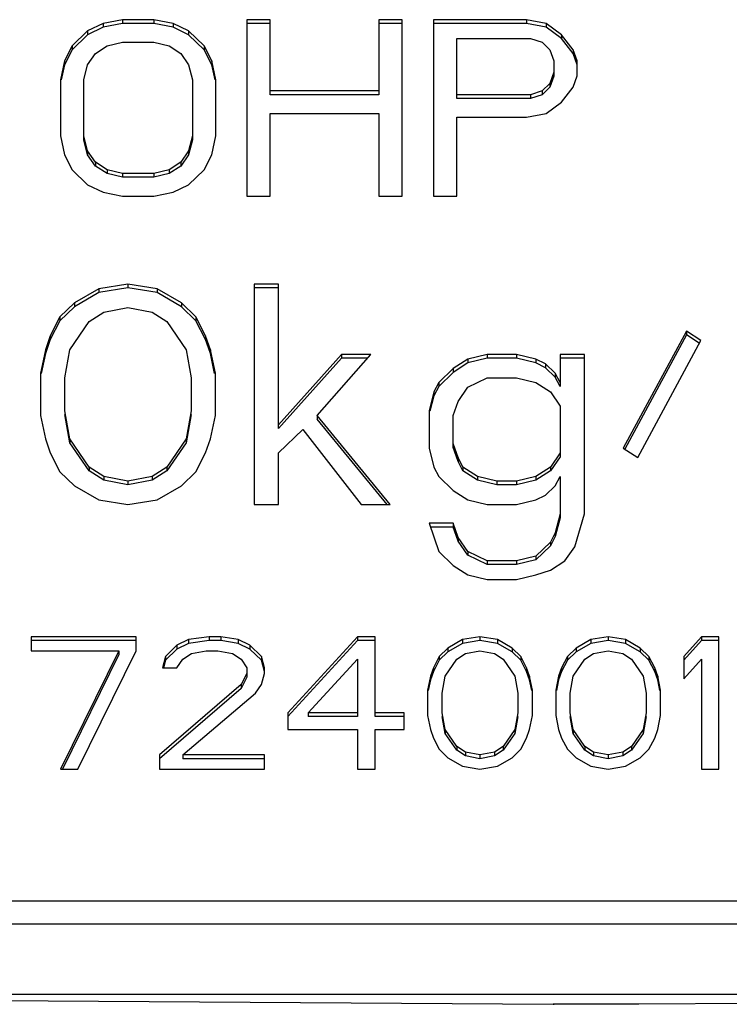
# Model space of a CAD drawing. Units: millimetres. Extents: x -2039 to -153, y -101 to 1088.
# Drawn here: x -1819 to -1789, y 625 to 667 of the extents above; entities that cross this region are included whole.
import ezdxf

# ---------------------------------------------------------------- set-up
doc = ezdxf.new("R2010")
doc.units = ezdxf.units.MM
doc.header["$LTSCALE"] = 46.255
doc.layers.add('7_ALL_FEATURES', color=7, linetype='CONTINUOUS')

msp = doc.modelspace()

# ---------------------------------------------------------------- linework, layer by layer
at = {"layer": '7_ALL_FEATURES', "color": 7, "linetype": 'Continuous'}
for p, q in [((-1815.835, 666.803), (-1816.502, 666.481)), ((-1815.002, 666.964), (-1815.835, 666.803)), ((-1815.835, 666.803), (-1815.835, 666.639)), ((-1815.002, 666.8), (-1815.835, 666.639)), ((-1813.669, 666.964), (-1815.002, 666.964)), ((-1815.002, 666.964), (-1815.002, 666.8)), ((-1813.669, 666.8), (-1815.002, 666.8)), ((-1812.835, 666.803), (-1813.669, 666.964)), ((-1813.669, 666.964), (-1813.669, 666.8)), ((-1812.835, 666.639), (-1813.669, 666.8)), ((-1812.169, 666.481), (-1812.835, 666.803)), ((-1812.835, 666.803), (-1812.835, 666.639)), ((-1808.669, 666.964), (-1809.669, 666.964)), ((-1809.669, 666.964), (-1809.669, 659.403)), ((-1808.669, 666.8), (-1809.669, 666.8)), ((-1808.669, 663.744), (-1808.669, 666.964)), ((-1803.002, 666.964), (-1804.002, 666.964)), ((-1804.002, 666.964), (-1804.002, 663.744)), ((-1803.002, 666.8), (-1804.002, 666.8)), ((-1803.002, 659.403), (-1803.002, 666.964)), ((-1797.669, 666.964), (-1801.669, 666.964)), ((-1801.669, 666.964), (-1801.669, 659.403)), ((-1797.669, 666.8), (-1801.669, 666.8)), ((-1796.835, 666.803), (-1797.669, 666.964)), ((-1797.669, 666.964), (-1797.669, 666.8)), ((-1796.835, 666.639), (-1797.669, 666.8)), ((-1796.169, 666.32), (-1796.835, 666.803)), ((-1796.835, 666.803), (-1796.835, 666.639)), ((-1816.502, 666.481), (-1817.169, 665.838)), ((-1816.502, 666.317), (-1817.169, 665.674)), ((-1815.835, 666.639), (-1816.502, 666.317)), ((-1816.502, 666.481), (-1816.502, 666.317)), ((-1812.169, 666.317), (-1812.835, 666.639)), ((-1811.502, 665.838), (-1812.169, 666.481)), ((-1812.169, 666.481), (-1812.169, 666.317)), ((-1811.502, 665.674), (-1812.169, 666.317)), ((-1796.169, 666.157), (-1796.835, 666.639)), ((-1795.669, 665.677), (-1796.169, 666.32)), ((-1796.169, 666.32), (-1796.169, 666.157)), ((-1817.169, 665.838), (-1817.502, 665.194)), ((-1817.169, 665.838), (-1817.169, 665.674)), ((-1816.169, 665.516), (-1815.669, 665.838)), ((-1815.669, 665.838), (-1815.002, 665.998)), ((-1815.002, 665.998), (-1813.669, 665.998)), ((-1813.669, 665.998), (-1813.002, 665.838)), ((-1813.002, 665.838), (-1812.502, 665.516)), ((-1811.169, 665.194), (-1811.502, 665.838)), ((-1811.502, 665.838), (-1811.502, 665.674)), ((-1800.669, 666.159), (-1797.502, 666.159)), ((-1800.669, 663.583), (-1800.669, 666.159)), ((-1797.502, 666.159), (-1797.002, 665.998)), ((-1797.002, 665.998), (-1796.669, 665.677)), ((-1795.669, 665.513), (-1796.169, 666.157)), ((-1817.169, 665.674), (-1817.502, 665.031)), ((-1816.502, 665.033), (-1816.169, 665.516)), ((-1812.502, 665.516), (-1812.169, 665.033)), ((-1811.169, 665.031), (-1811.502, 665.674)), ((-1796.669, 665.677), (-1796.502, 665.194)), ((-1795.502, 665.194), (-1795.669, 665.677)), ((-1795.669, 665.677), (-1795.669, 665.513)), ((-1795.502, 665.031), (-1795.669, 665.513)), ((-1817.502, 665.194), (-1817.669, 664.39)), ((-1817.502, 665.031), (-1817.636, 664.383)), ((-1817.502, 665.194), (-1817.502, 665.031)), ((-1816.669, 664.39), (-1816.502, 665.033)), ((-1812.169, 665.033), (-1812.002, 664.39)), ((-1811.002, 664.39), (-1811.169, 665.194)), ((-1811.169, 665.194), (-1811.169, 665.031)), ((-1811.035, 664.383), (-1811.169, 665.031)), ((-1796.502, 665.194), (-1796.502, 664.548)), ((-1795.502, 664.551), (-1795.502, 665.194)), ((-1796.502, 664.712), (-1796.669, 664.229)), ((-1817.669, 664.39), (-1817.669, 661.977)), ((-1816.669, 661.814), (-1816.669, 664.39)), ((-1812.002, 664.39), (-1812.002, 661.814)), ((-1811.002, 661.977), (-1811.002, 664.39)), ((-1796.669, 664.229), (-1797.002, 663.907)), ((-1796.502, 664.548), (-1796.669, 664.066)), ((-1796.669, 664.229), (-1796.669, 664.066)), ((-1795.669, 664.068), (-1795.502, 664.551)), ((-1804.002, 663.907), (-1808.669, 663.907)), ((-1804.002, 663.744), (-1808.669, 663.744)), ((-1797.502, 663.746), (-1800.669, 663.746)), ((-1797.002, 663.907), (-1797.502, 663.746)), ((-1797.502, 663.746), (-1797.502, 663.583)), ((-1797.002, 663.744), (-1797.502, 663.583)), ((-1796.669, 664.066), (-1797.002, 663.744)), ((-1797.002, 663.907), (-1797.002, 663.744)), ((-1796.169, 663.425), (-1795.669, 664.068)), ((-1797.502, 663.583), (-1800.669, 663.583)), ((-1796.835, 662.942), (-1796.169, 663.425)), ((-1808.669, 662.942), (-1804.002, 662.942)), ((-1808.669, 659.403), (-1808.669, 662.942)), ((-1804.002, 662.942), (-1804.002, 659.403)), ((-1797.669, 662.781), (-1796.835, 662.942)), ((-1800.669, 662.781), (-1797.669, 662.781)), ((-1800.669, 659.403), (-1800.669, 662.781)), ((-1817.669, 661.977), (-1817.502, 661.173)), ((-1816.502, 661.334), (-1816.669, 661.977)), ((-1816.502, 661.17), (-1816.669, 661.814)), ((-1812.002, 661.977), (-1812.169, 661.334)), ((-1812.002, 661.814), (-1812.169, 661.17)), ((-1811.169, 661.173), (-1811.002, 661.977)), ((-1816.169, 660.851), (-1816.502, 661.334)), ((-1816.502, 661.334), (-1816.502, 661.17)), ((-1812.169, 661.334), (-1812.502, 660.851)), ((-1812.169, 661.334), (-1812.169, 661.17)), ((-1817.502, 661.173), (-1817.169, 660.529)), ((-1816.169, 660.688), (-1816.502, 661.17)), ((-1815.669, 660.529), (-1816.169, 660.851)), ((-1816.169, 660.851), (-1816.169, 660.688)), ((-1812.502, 660.851), (-1813.002, 660.529)), ((-1812.169, 661.17), (-1812.502, 660.688)), ((-1812.502, 660.851), (-1812.502, 660.688)), ((-1811.502, 660.529), (-1811.169, 661.173)), ((-1817.169, 660.529), (-1816.502, 659.886)), ((-1815.669, 660.366), (-1816.169, 660.688)), ((-1815.002, 660.369), (-1815.669, 660.529)), ((-1815.669, 660.529), (-1815.669, 660.366)), ((-1815.002, 660.205), (-1815.669, 660.366)), ((-1813.669, 660.369), (-1815.002, 660.369)), ((-1815.002, 660.369), (-1815.002, 660.205)), ((-1813.002, 660.529), (-1813.669, 660.369)), ((-1813.669, 660.369), (-1813.669, 660.205)), ((-1813.002, 660.366), (-1813.669, 660.205)), ((-1812.502, 660.688), (-1813.002, 660.366)), ((-1813.002, 660.529), (-1813.002, 660.366)), ((-1812.169, 659.886), (-1811.502, 660.529)), ((-1813.669, 660.205), (-1815.002, 660.205)), ((-1816.502, 659.886), (-1815.835, 659.564)), ((-1815.835, 659.564), (-1815.002, 659.403)), ((-1813.669, 659.403), (-1812.835, 659.564)), ((-1812.835, 659.564), (-1812.169, 659.886)), ((-1815.002, 659.403), (-1813.669, 659.403)), ((-1809.669, 659.403), (-1808.669, 659.403)), ((-1804.002, 659.403), (-1803.002, 659.403)), ((-1801.669, 659.403), (-1800.669, 659.403)), ((-1816.023, 655.422), (-1817.065, 654.819)), ((-1814.773, 655.623), (-1816.023, 655.422)), ((-1814.773, 655.46), (-1816.023, 655.259)), ((-1816.023, 655.422), (-1816.023, 655.259)), ((-1813.523, 655.422), (-1814.773, 655.623)), ((-1814.773, 655.623), (-1814.773, 655.46)), ((-1813.523, 655.259), (-1814.773, 655.46)), ((-1812.481, 654.819), (-1813.523, 655.422)), ((-1813.523, 655.422), (-1813.523, 655.259)), ((-1808.315, 655.623), (-1809.356, 655.623)), ((-1809.356, 655.623), (-1809.356, 646.173)), ((-1808.315, 655.46), (-1809.356, 655.46)), ((-1808.315, 649.428), (-1808.315, 655.623)), ((-1816.023, 655.259), (-1817.065, 654.656)), ((-1812.481, 654.656), (-1813.523, 655.259)), ((-1817.065, 654.819), (-1817.69, 654.216)), ((-1817.065, 654.656), (-1817.69, 654.052)), ((-1817.065, 654.819), (-1817.065, 654.656)), ((-1815.815, 654.417), (-1814.773, 654.618)), ((-1814.773, 654.618), (-1813.731, 654.417)), ((-1811.856, 654.216), (-1812.481, 654.819)), ((-1812.481, 654.819), (-1812.481, 654.656)), ((-1811.856, 654.052), (-1812.481, 654.656)), ((-1817.69, 654.216), (-1818.106, 653.412)), ((-1817.69, 654.052), (-1818.106, 653.248)), ((-1817.69, 654.216), (-1817.69, 654.052)), ((-1817.273, 652.808), (-1816.44, 654.015)), ((-1816.44, 654.015), (-1815.815, 654.417)), ((-1813.731, 654.417), (-1813.106, 654.015)), ((-1813.106, 654.015), (-1812.273, 652.808)), ((-1811.44, 653.412), (-1811.856, 654.216)), ((-1811.856, 654.216), (-1811.856, 654.052)), ((-1811.44, 653.248), (-1811.856, 654.052)), ((-1790.815, 653.613), (-1793.523, 648.586)), ((-1790.19, 653.21), (-1790.815, 653.613)), ((-1790.815, 653.613), (-1790.815, 653.449)), ((-1818.106, 653.412), (-1818.315, 652.808)), ((-1818.106, 653.248), (-1818.315, 652.645)), ((-1818.106, 653.412), (-1818.106, 653.248)), ((-1811.231, 652.808), (-1811.44, 653.412)), ((-1811.44, 653.412), (-1811.44, 653.248)), ((-1811.231, 652.645), (-1811.44, 653.248)), ((-1790.815, 653.449), (-1793.455, 648.549)), ((-1792.898, 648.184), (-1790.19, 653.21)), ((-1790.264, 653.095), (-1790.815, 653.449)), ((-1818.315, 652.808), (-1818.523, 651.803)), ((-1818.315, 652.808), (-1818.315, 652.645)), ((-1817.481, 651.602), (-1817.273, 652.808)), ((-1812.273, 652.808), (-1812.065, 651.602)), ((-1811.023, 651.803), (-1811.231, 652.808)), ((-1811.231, 652.808), (-1811.231, 652.645)), ((-1818.315, 652.645), (-1818.49, 651.796)), ((-1811.055, 651.796), (-1811.231, 652.645)), ((-1805.606, 652.607), (-1808.315, 649.591)), ((-1805.606, 652.444), (-1808.315, 649.428)), ((-1806.648, 649.993), (-1804.356, 652.607)), ((-1804.356, 652.607), (-1805.606, 652.607)), ((-1805.606, 652.607), (-1805.606, 652.444)), ((-1804.5, 652.444), (-1805.606, 652.444)), ((-1800.19, 652.406), (-1800.815, 652.004)), ((-1799.356, 652.607), (-1800.19, 652.406)), ((-1799.356, 652.444), (-1800.19, 652.243)), ((-1800.19, 652.406), (-1800.19, 652.243)), ((-1798.106, 652.607), (-1799.356, 652.607)), ((-1799.356, 652.607), (-1799.356, 652.444)), ((-1798.106, 652.444), (-1799.356, 652.444)), ((-1797.273, 652.406), (-1798.106, 652.607)), ((-1798.106, 652.607), (-1798.106, 652.444)), ((-1797.273, 652.243), (-1798.106, 652.444)), ((-1796.856, 652.205), (-1797.273, 652.406)), ((-1797.273, 652.406), (-1797.273, 652.243)), ((-1795.19, 652.607), (-1796.231, 652.607)), ((-1796.231, 652.607), (-1796.231, 651.237)), ((-1795.19, 652.444), (-1796.231, 652.444)), ((-1795.19, 645.771), (-1795.19, 652.607)), ((-1800.815, 652.004), (-1801.44, 651.401)), ((-1800.19, 652.243), (-1800.815, 651.841)), ((-1800.815, 652.004), (-1800.815, 651.841)), ((-1796.856, 652.042), (-1797.273, 652.243)), ((-1796.44, 651.803), (-1796.856, 652.205)), ((-1796.856, 652.205), (-1796.856, 652.042)), ((-1796.44, 651.639), (-1796.856, 652.042)), ((-1818.523, 651.803), (-1818.523, 649.993)), ((-1817.481, 650.194), (-1817.481, 651.602)), ((-1812.065, 651.602), (-1812.065, 650.194)), ((-1811.023, 649.993), (-1811.023, 651.803)), ((-1800.815, 651.841), (-1801.44, 651.237)), ((-1800.19, 651.2), (-1799.356, 651.602)), ((-1799.356, 651.602), (-1798.106, 651.602)), ((-1798.106, 651.602), (-1797.273, 651.401)), ((-1796.231, 651.401), (-1796.44, 651.803)), ((-1796.44, 651.803), (-1796.44, 651.639)), ((-1796.231, 651.237), (-1796.44, 651.639)), ((-1801.44, 651.401), (-1801.648, 650.999)), ((-1801.44, 651.237), (-1801.648, 650.835)), ((-1801.44, 651.401), (-1801.44, 651.237)), ((-1800.606, 650.597), (-1800.19, 651.2)), ((-1797.273, 651.401), (-1796.648, 650.999)), ((-1801.648, 650.999), (-1801.856, 650.194)), ((-1801.648, 650.835), (-1801.817, 650.184)), ((-1801.648, 650.999), (-1801.648, 650.835)), ((-1796.648, 650.999), (-1796.231, 650.396)), ((-1800.815, 649.993), (-1800.606, 650.597)), ((-1796.231, 650.396), (-1796.231, 648.221)), ((-1818.523, 649.993), (-1818.315, 648.988)), ((-1817.273, 648.988), (-1817.481, 650.194)), ((-1817.273, 648.825), (-1817.481, 650.031)), ((-1812.065, 650.194), (-1812.273, 648.988)), ((-1812.065, 650.031), (-1812.273, 648.825)), ((-1811.231, 648.988), (-1811.023, 649.993)), ((-1803.523, 646.173), (-1806.648, 649.993)), ((-1806.648, 649.993), (-1806.648, 649.83)), ((-1803.657, 646.173), (-1806.648, 649.83)), ((-1801.856, 650.194), (-1801.856, 648.586)), ((-1800.815, 648.623), (-1800.815, 649.993)), ((-1808.315, 648.385), (-1807.273, 649.39)), ((-1807.273, 649.39), (-1804.773, 646.173)), ((-1818.315, 648.988), (-1818.106, 648.385)), ((-1816.44, 647.782), (-1817.273, 648.988)), ((-1817.273, 648.988), (-1817.273, 648.825)), ((-1812.273, 648.988), (-1813.106, 647.782)), ((-1812.273, 648.988), (-1812.273, 648.825)), ((-1811.44, 648.385), (-1811.231, 648.988)), ((-1816.44, 647.618), (-1817.273, 648.825)), ((-1812.273, 648.825), (-1813.106, 647.618)), ((-1801.856, 648.586), (-1801.648, 647.782)), ((-1800.606, 648.184), (-1800.815, 648.787)), ((-1800.606, 648.02), (-1800.815, 648.623)), ((-1793.523, 648.586), (-1792.898, 648.184)), ((-1818.106, 648.385), (-1817.69, 647.581)), ((-1811.856, 647.581), (-1811.44, 648.385)), ((-1808.315, 646.173), (-1808.315, 648.385)), ((-1800.398, 647.782), (-1800.606, 648.184)), ((-1800.606, 648.184), (-1800.606, 648.02)), ((-1796.231, 648.385), (-1796.648, 647.782)), ((-1796.231, 648.221), (-1796.648, 647.618)), ((-1815.815, 647.379), (-1816.44, 647.782)), ((-1816.44, 647.782), (-1816.44, 647.618)), ((-1813.106, 647.782), (-1813.731, 647.379)), ((-1813.106, 647.782), (-1813.106, 647.618)), ((-1801.648, 647.782), (-1801.44, 647.379)), ((-1800.398, 647.618), (-1800.606, 648.02)), ((-1799.773, 647.379), (-1800.398, 647.782)), ((-1800.398, 647.782), (-1800.398, 647.618)), ((-1796.648, 647.782), (-1797.273, 647.379)), ((-1796.648, 647.782), (-1796.648, 647.618)), ((-1817.69, 647.581), (-1817.065, 646.977)), ((-1815.815, 647.216), (-1816.44, 647.618)), ((-1814.773, 647.178), (-1815.815, 647.379)), ((-1815.815, 647.379), (-1815.815, 647.216)), ((-1813.731, 647.379), (-1814.773, 647.178)), ((-1813.106, 647.618), (-1813.731, 647.216)), ((-1813.731, 647.379), (-1813.731, 647.216)), ((-1812.481, 646.977), (-1811.856, 647.581)), ((-1801.44, 647.379), (-1800.815, 646.776)), ((-1799.773, 647.216), (-1800.398, 647.618)), ((-1798.94, 647.178), (-1799.773, 647.379)), ((-1799.773, 647.379), (-1799.773, 647.216)), ((-1797.273, 647.379), (-1798.106, 647.178)), ((-1796.648, 647.618), (-1797.273, 647.216)), ((-1797.273, 647.379), (-1797.273, 647.216)), ((-1796.44, 646.977), (-1796.231, 647.379)), ((-1796.231, 647.379), (-1796.231, 645.607)), ((-1817.065, 646.977), (-1816.023, 646.374)), ((-1814.773, 647.015), (-1815.815, 647.216)), ((-1813.731, 647.216), (-1814.773, 647.015)), ((-1814.773, 647.178), (-1814.773, 647.015)), ((-1813.523, 646.374), (-1812.481, 646.977)), ((-1798.94, 647.015), (-1799.773, 647.216)), ((-1798.106, 647.178), (-1798.94, 647.178)), ((-1798.94, 647.178), (-1798.94, 647.015)), ((-1798.106, 647.015), (-1798.94, 647.015)), ((-1797.273, 647.216), (-1798.106, 647.015)), ((-1798.106, 647.178), (-1798.106, 647.015)), ((-1796.856, 646.575), (-1796.44, 646.977)), ((-1800.815, 646.776), (-1800.19, 646.374)), ((-1797.273, 646.374), (-1796.856, 646.575)), ((-1816.023, 646.374), (-1814.773, 646.173)), ((-1814.773, 646.173), (-1813.523, 646.374)), ((-1809.356, 646.173), (-1808.315, 646.173)), ((-1804.773, 646.173), (-1803.523, 646.173)), ((-1800.19, 646.374), (-1799.356, 646.173)), ((-1799.356, 646.173), (-1798.106, 646.173)), ((-1798.106, 646.173), (-1797.273, 646.374)), ((-1796.231, 645.771), (-1796.44, 644.967)), ((-1796.231, 645.607), (-1796.44, 644.803)), ((-1795.606, 644.363), (-1795.19, 645.771)), ((-1800.815, 645.369), (-1801.856, 645.369)), ((-1801.856, 645.369), (-1801.44, 644.162)), ((-1800.815, 645.205), (-1801.8, 645.205)), ((-1800.606, 644.766), (-1800.815, 645.369)), ((-1800.815, 645.369), (-1800.815, 645.205)), ((-1800.606, 644.602), (-1800.815, 645.205)), ((-1800.19, 644.162), (-1800.606, 644.766)), ((-1800.606, 644.766), (-1800.606, 644.602)), ((-1796.44, 644.967), (-1796.648, 644.565)), ((-1796.44, 644.803), (-1796.648, 644.401)), ((-1796.44, 644.967), (-1796.44, 644.803)), ((-1800.19, 643.999), (-1800.606, 644.602)), ((-1796.648, 644.565), (-1797.273, 643.961)), ((-1796.648, 644.401), (-1797.273, 643.798)), ((-1796.648, 644.565), (-1796.648, 644.401)), ((-1796.023, 643.76), (-1795.606, 644.363)), ((-1801.44, 644.162), (-1800.815, 643.559)), ((-1799.356, 643.76), (-1800.19, 644.162)), ((-1800.19, 644.162), (-1800.19, 643.999)), ((-1799.356, 643.597), (-1800.19, 643.999)), ((-1797.273, 643.961), (-1798.106, 643.76)), ((-1797.273, 643.961), (-1797.273, 643.798)), ((-1800.815, 643.559), (-1800.19, 643.157)), ((-1798.106, 643.76), (-1799.356, 643.76)), ((-1799.356, 643.76), (-1799.356, 643.597)), ((-1798.106, 643.597), (-1799.356, 643.597)), ((-1797.273, 643.798), (-1798.106, 643.597)), ((-1798.106, 643.76), (-1798.106, 643.597)), ((-1796.648, 643.358), (-1796.023, 643.76)), ((-1800.19, 643.157), (-1799.356, 642.956)), ((-1798.106, 642.956), (-1797.273, 643.157)), ((-1797.273, 643.157), (-1796.648, 643.358)), ((-1799.356, 642.956), (-1798.106, 642.956)), ((-1814.419, 640.503), (-1818.919, 640.503)), ((-1818.919, 640.503), (-1818.919, 639.9)), ((-1814.419, 639.9), (-1814.419, 640.503)), ((-1811.294, 640.503), (-1812.169, 640.382)), ((-1810.794, 640.503), (-1811.294, 640.503)), ((-1811.294, 640.503), (-1811.294, 640.339)), ((-1810.044, 640.382), (-1810.794, 640.503)), ((-1810.794, 640.503), (-1810.794, 640.339)), ((-1804.919, 640.503), (-1807.919, 637.246)), ((-1804.169, 640.503), (-1804.919, 640.503)), ((-1804.919, 640.503), (-1804.919, 640.339)), ((-1804.169, 637.082), (-1804.169, 640.503)), ((-1799.669, 640.503), (-1800.419, 640.382)), ((-1798.919, 640.382), (-1799.669, 640.503)), ((-1799.669, 640.503), (-1799.669, 640.339)), ((-1794.169, 640.503), (-1794.919, 640.382)), ((-1793.419, 640.382), (-1794.169, 640.503)), ((-1794.169, 640.503), (-1794.169, 640.339)), ((-1790.169, 640.503), (-1790.919, 639.658)), ((-1789.419, 640.503), (-1790.169, 640.503)), ((-1790.169, 640.503), (-1790.169, 640.339)), ((-1789.419, 634.833), (-1789.419, 640.503)), ((-1814.419, 640.339), (-1818.919, 640.339)), ((-1812.669, 640.141), (-1813.169, 639.658)), ((-1812.169, 640.382), (-1812.669, 640.141)), ((-1812.169, 640.219), (-1812.669, 639.978)), ((-1812.669, 640.141), (-1812.669, 639.978)), ((-1812.169, 640.382), (-1812.169, 640.219)), ((-1811.294, 640.339), (-1812.169, 640.219)), ((-1810.794, 640.339), (-1811.294, 640.339)), ((-1810.044, 640.219), (-1810.794, 640.339)), ((-1809.544, 640.141), (-1810.044, 640.382)), ((-1810.044, 640.382), (-1810.044, 640.219)), ((-1809.544, 639.978), (-1810.044, 640.219)), ((-1809.044, 639.658), (-1809.544, 640.141)), ((-1809.544, 640.141), (-1809.544, 639.978)), ((-1804.919, 640.339), (-1807.919, 637.082)), ((-1804.169, 640.339), (-1804.919, 640.339)), ((-1800.419, 640.382), (-1801.044, 640.02)), ((-1800.419, 640.219), (-1801.044, 639.857)), ((-1800.419, 640.382), (-1800.419, 640.219)), ((-1799.669, 640.339), (-1800.419, 640.219)), ((-1798.919, 640.219), (-1799.669, 640.339)), ((-1798.294, 640.02), (-1798.919, 640.382)), ((-1798.919, 640.382), (-1798.919, 640.219)), ((-1798.294, 639.857), (-1798.919, 640.219)), ((-1794.919, 640.382), (-1795.544, 640.02)), ((-1794.919, 640.219), (-1795.544, 639.857)), ((-1794.919, 640.382), (-1794.919, 640.219)), ((-1794.169, 640.339), (-1794.919, 640.219)), ((-1793.419, 640.219), (-1794.169, 640.339)), ((-1792.794, 640.02), (-1793.419, 640.382)), ((-1793.419, 640.382), (-1793.419, 640.219)), ((-1792.794, 639.857), (-1793.419, 640.219)), ((-1790.169, 640.339), (-1790.919, 639.495)), ((-1789.419, 640.339), (-1790.169, 640.339)), ((-1818.919, 639.9), (-1815.169, 639.9)), ((-1815.169, 639.9), (-1817.669, 634.833)), ((-1815.169, 639.736), (-1817.588, 634.833)), ((-1816.919, 634.833), (-1814.419, 639.9)), ((-1815.169, 639.9), (-1815.169, 639.736)), ((-1813.169, 639.658), (-1813.294, 639.176)), ((-1812.669, 639.978), (-1813.169, 639.495)), ((-1813.169, 639.658), (-1813.169, 639.495)), ((-1812.419, 639.538), (-1812.044, 639.779)), ((-1812.044, 639.779), (-1811.419, 639.9)), ((-1811.419, 639.9), (-1810.919, 639.9)), ((-1810.919, 639.9), (-1810.294, 639.779)), ((-1810.294, 639.779), (-1809.919, 639.538)), ((-1809.044, 639.495), (-1809.544, 639.978)), ((-1808.919, 639.176), (-1809.044, 639.658)), ((-1809.044, 639.658), (-1809.044, 639.495)), ((-1801.419, 639.658), (-1801.669, 639.176)), ((-1801.044, 640.02), (-1801.419, 639.658)), ((-1801.044, 639.857), (-1801.419, 639.495)), ((-1801.419, 639.658), (-1801.419, 639.495)), ((-1801.044, 640.02), (-1801.044, 639.857)), ((-1800.669, 639.538), (-1800.294, 639.779)), ((-1800.294, 639.779), (-1799.669, 639.9)), ((-1799.669, 639.9), (-1799.044, 639.779)), ((-1799.044, 639.779), (-1798.669, 639.538)), ((-1797.919, 639.658), (-1798.294, 640.02)), ((-1798.294, 640.02), (-1798.294, 639.857)), ((-1797.919, 639.495), (-1798.294, 639.857)), ((-1797.669, 639.176), (-1797.919, 639.658)), ((-1797.919, 639.658), (-1797.919, 639.495)), ((-1795.919, 639.658), (-1796.169, 639.176)), ((-1795.544, 640.02), (-1795.919, 639.658)), ((-1795.544, 639.857), (-1795.919, 639.495)), ((-1795.919, 639.658), (-1795.919, 639.495)), ((-1795.544, 640.02), (-1795.544, 639.857)), ((-1795.169, 639.538), (-1794.794, 639.779)), ((-1794.794, 639.779), (-1794.169, 639.9)), ((-1794.169, 639.9), (-1793.544, 639.779)), ((-1793.544, 639.779), (-1793.169, 639.538)), ((-1792.419, 639.658), (-1792.794, 640.02)), ((-1792.794, 640.02), (-1792.794, 639.857)), ((-1792.419, 639.495), (-1792.794, 639.857)), ((-1792.169, 639.176), (-1792.419, 639.658)), ((-1792.419, 639.658), (-1792.419, 639.495)), ((-1790.919, 639.658), (-1790.919, 638.693)), ((-1813.169, 639.495), (-1813.254, 639.166)), ((-1812.669, 639.176), (-1812.419, 639.538)), ((-1809.919, 639.538), (-1809.669, 639.176)), ((-1808.919, 639.012), (-1809.044, 639.495)), ((-1807.044, 637.246), (-1804.919, 639.538)), ((-1804.919, 639.538), (-1804.919, 637.082)), ((-1801.419, 639.495), (-1801.669, 639.012)), ((-1801.169, 638.814), (-1800.669, 639.538)), ((-1798.669, 639.538), (-1798.169, 638.814)), ((-1797.669, 639.012), (-1797.919, 639.495)), ((-1795.919, 639.495), (-1796.169, 639.012)), ((-1795.669, 638.814), (-1795.169, 639.538)), ((-1793.169, 639.538), (-1792.669, 638.814)), ((-1792.169, 639.012), (-1792.419, 639.495)), ((-1790.919, 638.693), (-1790.169, 639.538)), ((-1790.169, 639.538), (-1790.169, 634.833)), ((-1813.294, 639.176), (-1812.669, 639.176)), ((-1809.669, 638.935), (-1809.919, 638.452)), ((-1809.669, 639.176), (-1809.669, 638.771)), ((-1809.044, 638.452), (-1808.919, 638.935)), ((-1808.919, 638.935), (-1808.919, 639.176)), ((-1801.794, 638.814), (-1801.919, 638.211)), ((-1801.669, 639.176), (-1801.794, 638.814)), ((-1801.669, 639.012), (-1801.794, 638.65)), ((-1801.794, 638.814), (-1801.794, 638.65)), ((-1801.669, 639.176), (-1801.669, 639.012)), ((-1801.294, 638.09), (-1801.169, 638.814)), ((-1798.169, 638.814), (-1798.044, 638.09)), ((-1797.544, 638.814), (-1797.669, 639.176)), ((-1797.669, 639.176), (-1797.669, 639.012)), ((-1797.544, 638.65), (-1797.669, 639.012)), ((-1797.419, 638.211), (-1797.544, 638.814)), ((-1797.544, 638.814), (-1797.544, 638.65)), ((-1796.294, 638.814), (-1796.419, 638.211)), ((-1796.169, 639.176), (-1796.294, 638.814)), ((-1796.169, 639.012), (-1796.294, 638.65)), ((-1796.294, 638.814), (-1796.294, 638.65)), ((-1796.169, 639.176), (-1796.169, 639.012)), ((-1795.794, 638.09), (-1795.669, 638.814)), ((-1792.669, 638.814), (-1792.544, 638.09)), ((-1792.044, 638.814), (-1792.169, 639.176)), ((-1792.169, 639.176), (-1792.169, 639.012)), ((-1792.044, 638.65), (-1792.169, 639.012)), ((-1791.919, 638.211), (-1792.044, 638.814)), ((-1792.044, 638.814), (-1792.044, 638.65)), ((-1809.919, 638.452), (-1813.419, 635.436)), ((-1809.669, 638.771), (-1809.919, 638.289)), ((-1809.919, 638.452), (-1809.919, 638.289)), ((-1809.294, 638.09), (-1809.044, 638.452)), ((-1801.794, 638.65), (-1801.886, 638.204)), ((-1797.451, 638.204), (-1797.544, 638.65)), ((-1796.294, 638.65), (-1796.386, 638.204)), ((-1791.951, 638.204), (-1792.044, 638.65)), ((-1809.919, 638.289), (-1813.419, 635.273)), ((-1812.419, 635.436), (-1809.294, 638.09)), ((-1801.919, 638.211), (-1801.919, 637.125)), ((-1801.294, 637.246), (-1801.294, 638.09)), ((-1798.044, 638.09), (-1798.044, 637.246)), ((-1797.419, 637.125), (-1797.419, 638.211)), ((-1796.419, 638.211), (-1796.419, 637.125)), ((-1795.794, 637.246), (-1795.794, 638.09)), ((-1792.544, 638.09), (-1792.544, 637.246)), ((-1791.919, 637.125), (-1791.919, 638.211)), ((-1807.919, 637.246), (-1807.919, 636.522)), ((-1804.919, 637.246), (-1807.044, 637.246)), ((-1807.044, 637.246), (-1807.044, 637.082)), ((-1802.919, 637.246), (-1804.169, 637.246)), ((-1802.919, 636.522), (-1802.919, 637.246)), ((-1801.919, 637.125), (-1801.794, 636.522)), ((-1801.169, 636.522), (-1801.294, 637.246)), ((-1798.044, 637.246), (-1798.169, 636.522)), ((-1797.544, 636.522), (-1797.419, 637.125)), ((-1796.419, 637.125), (-1796.294, 636.522)), ((-1795.669, 636.522), (-1795.794, 637.246)), ((-1792.544, 637.246), (-1792.669, 636.522)), ((-1792.044, 636.522), (-1791.919, 637.125)), ((-1804.919, 637.082), (-1807.044, 637.082)), ((-1802.919, 637.082), (-1804.169, 637.082)), ((-1801.169, 636.358), (-1801.294, 637.082)), ((-1798.044, 637.082), (-1798.169, 636.358)), ((-1795.669, 636.358), (-1795.794, 637.082)), ((-1792.544, 637.082), (-1792.669, 636.358)), ((-1807.919, 636.522), (-1804.919, 636.522)), ((-1804.919, 636.522), (-1804.919, 634.833)), ((-1804.169, 636.522), (-1802.919, 636.522)), ((-1804.169, 634.833), (-1804.169, 636.522)), ((-1801.794, 636.522), (-1801.669, 636.16)), ((-1800.669, 635.798), (-1801.169, 636.522)), ((-1801.169, 636.522), (-1801.169, 636.358)), ((-1800.669, 635.634), (-1801.169, 636.358)), ((-1798.169, 636.522), (-1798.669, 635.798)), ((-1798.169, 636.358), (-1798.669, 635.634)), ((-1798.169, 636.522), (-1798.169, 636.358)), ((-1797.669, 636.16), (-1797.544, 636.522)), ((-1796.294, 636.522), (-1796.169, 636.16)), ((-1795.169, 635.798), (-1795.669, 636.522)), ((-1795.669, 636.522), (-1795.669, 636.358)), ((-1795.169, 635.634), (-1795.669, 636.358)), ((-1792.669, 636.522), (-1793.169, 635.798)), ((-1792.669, 636.358), (-1793.169, 635.634)), ((-1792.669, 636.522), (-1792.669, 636.358)), ((-1792.169, 636.16), (-1792.044, 636.522)), ((-1801.669, 636.16), (-1801.419, 635.677)), ((-1797.919, 635.677), (-1797.669, 636.16)), ((-1796.169, 636.16), (-1795.919, 635.677)), ((-1792.419, 635.677), (-1792.169, 636.16)), ((-1813.419, 635.436), (-1813.419, 634.833)), ((-1808.919, 635.436), (-1812.419, 635.436)), ((-1812.419, 635.436), (-1812.419, 635.273)), ((-1808.919, 634.833), (-1808.919, 635.436)), ((-1801.419, 635.677), (-1801.044, 635.315)), ((-1800.294, 635.557), (-1800.669, 635.798)), ((-1800.669, 635.798), (-1800.669, 635.634)), ((-1800.294, 635.393), (-1800.669, 635.634)), ((-1799.669, 635.436), (-1800.294, 635.557)), ((-1800.294, 635.557), (-1800.294, 635.393)), ((-1799.044, 635.557), (-1799.669, 635.436)), ((-1799.669, 635.436), (-1799.669, 635.273)), ((-1798.669, 635.798), (-1799.044, 635.557)), ((-1798.669, 635.634), (-1799.044, 635.393)), ((-1799.044, 635.557), (-1799.044, 635.393)), ((-1798.669, 635.798), (-1798.669, 635.634)), ((-1798.294, 635.315), (-1797.919, 635.677)), ((-1795.919, 635.677), (-1795.544, 635.315)), ((-1794.794, 635.557), (-1795.169, 635.798)), ((-1795.169, 635.798), (-1795.169, 635.634)), ((-1794.794, 635.393), (-1795.169, 635.634)), ((-1794.169, 635.436), (-1794.794, 635.557)), ((-1794.794, 635.557), (-1794.794, 635.393)), ((-1793.544, 635.557), (-1794.169, 635.436)), ((-1794.169, 635.436), (-1794.169, 635.273)), ((-1793.169, 635.798), (-1793.544, 635.557)), ((-1793.169, 635.634), (-1793.544, 635.393)), ((-1793.544, 635.557), (-1793.544, 635.393)), ((-1793.169, 635.798), (-1793.169, 635.634)), ((-1792.794, 635.315), (-1792.419, 635.677)), ((-1808.919, 635.273), (-1812.419, 635.273)), ((-1801.044, 635.315), (-1800.419, 634.953)), ((-1799.669, 635.273), (-1800.294, 635.393)), ((-1799.044, 635.393), (-1799.669, 635.273)), ((-1798.919, 634.953), (-1798.294, 635.315)), ((-1795.544, 635.315), (-1794.919, 634.953)), ((-1794.169, 635.273), (-1794.794, 635.393)), ((-1793.544, 635.393), (-1794.169, 635.273)), ((-1793.419, 634.953), (-1792.794, 635.315)), ((-1817.669, 634.833), (-1816.919, 634.833)), ((-1813.419, 634.833), (-1808.919, 634.833)), ((-1804.919, 634.833), (-1804.169, 634.833)), ((-1800.419, 634.953), (-1799.669, 634.833)), ((-1799.669, 634.833), (-1798.919, 634.953)), ((-1794.919, 634.953), (-1794.169, 634.833)), ((-1794.169, 634.833), (-1793.419, 634.953)), ((-1790.169, 634.833), (-1789.419, 634.833)), ((-1725.669, 629.163), (-1863.669, 629.163)), ((-1725.669, 628.182), (-1863.669, 628.182)), ((-1862.532, 625.182), (-1726.805, 625.182)), ((-1862.532, 625.182), (-1796.532, 624.743)), ((-1726.806, 625.182), (-1792.858, 624.743)), ((-1792.858, 624.743), (-1796.532, 624.743)), ((-1796.532, 624.743), (-1796.479, 624.743))]:
    msp.add_line(p, q, dxfattribs=at)

doc.saveas('drawing.dxf')
